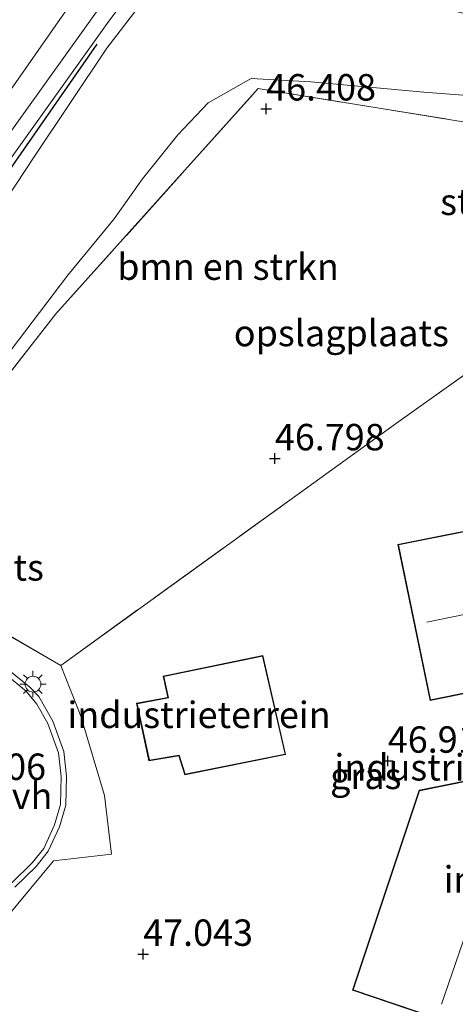
# Model space of a CAD drawing. Units: metres. Extents: x 179998 to 185244, y 331248 to 337501.
# Drawn here: x 181826 to 181867, y 333416 to 333510 of the extents above; entities that cross this region are included whole.
import ezdxf
from ezdxf.enums import TextEntityAlignment as Align

# ---------------------------------------------------------------- set-up
doc = ezdxf.new("R2010")
doc.units = ezdxf.units.M
doc.linetypes.add('IE-TERREINAFSCHEIDING', pattern=[10, 8, -2])
doc.layers.get('0').update_dxf_attribs({"lineweight": 25})
for name, color, linetype, lineweight in [('B-ME-GR-BOMENSTRUIKEN-GV-B6', 93, 'Continuous', 18), ('B-ME-GR-STRUIKEN-GV-B6', 93, 'Continuous', 18), ('B-ME-GW-KRUINLIJN-L-B1', 93, 'Continuous', 18), ('B-ME-GW-TEENLIJN-L-B1', 93, 'Continuous', 18), ('B-ME-IE-GRASLAND-GV-B6', 93, 'Continuous', 18), ('B-ME-IE-GRONDWERKLIJN-GROND_INGERICHT-GV-B6', 253, 'Continuous', 18), ('B-ME-IE-MEUBILAIR_WEGMEUBILAIR-LICHTMAST-S-B1', 8, 'Continuous', 18), ('B-ME-IE-TERREINAFSCHEIDING-DOORGANG-L-B1', 8, 'IE-TERREINAFSCHEIDING-KUNSTMATIG-OPEN', 18), ('B-ME-IE-TERREINAFSCHEIDING-RASTERHEKWERK-L-B1', 8, 'IE-TERREINAFSCHEIDING', 18), ('B-ME-KG-KADASTRAAL-DAKRAND-L-B1', 13, 'Continuous', 18), ('B-ME-KG-KADASTRAAL-NOKLIJN-L-B1', 13, 'Continuous', 18), ('B-ME-VH-VERH_SOORT-BETON-OVERIG-GV-B6', 8, 'IE-TERREINAFSCHEIDING-NATUURLIJK-HOUTWAL', 18), ('B-ME-VH-VERH_SOORT-BITUMEN-GV-B6', 8, 'IE-TERREINAFSCHEIDING-NATUURLIJK-HOUTWAL', 18), ('B-ME-VH-VERH_SOORT-HALF_VERHARDING-GV-B6', 8, 'IE-TERREINAFSCHEIDING-NATUURLIJK-HOUTWAL', 18), ('B-ME-VH-VERH_SOORT-TEGELS-GV-B6', 8, 'Continuous', 18)]:
    doc.layers.add(name, color=color, linetype=linetype, lineweight=lineweight)
doc.layers.add('B-ME-GW-HOOGTEPUNT-S-B1', color=10, linetype='Continuous')
doc.layers.add('B-ME-IE-TERREINAFSCHEIDING-HAAG-L-B1', color=10, linetype='Continuous')
doc.styles.add('NLCS-ISO', font='NLCS-ISO.TTF')
doc.linetypes.add('IE-TERREINAFSCHEIDING-KUNSTMATIG-OPEN', pattern='A,7,-1.5,[67,NLCS.SHX,S=0.75,R=0,X=0,Y=0],-1.5', length=10)
doc.linetypes.add('IE-TERREINAFSCHEIDING-NATUURLIJK-HOUTWAL', pattern='A,7,-1.5,[67,NLCS.SHX,S=0.75,R=45,X=0,Y=0],-1.5,7,-1.5,[70,NLCS.SHX,S=0.75,R=0,X=0,Y=0],-1.5', length=20)

# ---------------------------------------------------------------- blocks, each defined once
blk = doc.blocks.new('hoogtepunt')
for p, q in [((-0.5, 0), (0.5, 0)), ((0, 0.5), (0, -0.5))]:
    blk.add_line(p, q)
blk = doc.blocks.new('lantaarnpaal')
for p, q in [((0, 0.75), (0, 1.25)), ((-0.75, 0), (-1.25, 0)), ((-0.884, 0.884), (-0.53, 0.53)), ((0.53, 0.53), (0.884, 0.884)), ((0.75, 0), (1.25, 0)), ((-0.53, -0.53), (-0.884, -0.884)), ((0, -0.75), (0, -1.25)), ((0.53, -0.53), (0.884, -0.884))]:
    blk.add_line(p, q)
blk.add_circle((0, 0), 0.75)

msp = doc.modelspace()

# ---------------------------------------------------------------- linework, layer by layer
at = {"layer": 'B-ME-GR-BOMENSTRUIKEN-GV-B6'}
for points in [[(181817.354, 333482.09, 51.275), (181826.953, 333496.598, 51.834), (181833.87, 333506.896, 51.991), (181838.509, 333512.95, 52.236)], [(181875.854, 333501.812, 46.902), (181863.91, 333502.739, 46.806), (181853.195, 333503.714, 46.826), (181847.544, 333504.02, 46.838), (181843.456, 333501.717, 46.826), (181840.577, 333498.687, 46.786), (181837.252, 333494.509, 46.806), (181834.549, 333490.748, 46.842), (181830.165, 333485.41, 46.995), (181824.08, 333477.423, 47.14)]]:
    msp.add_polyline3d(points, dxfattribs=at)
at = {"layer": 'B-ME-GR-STRUIKEN-GV-B6'}
msp.add_polyline3d([(181878.128, 333498.226, 46.916), (181848.219, 333503.068, 46.726), (181829.025, 333481.725, 46.77), (181811.33, 333459.08, 47.087), (181810.599, 333459.452, 47.077), (181810.84, 333459.738, 47.079), (181816.294, 333466.895, 47.16), (181824.08, 333477.423, 47.14), (181830.165, 333485.41, 46.995), (181834.549, 333490.748, 46.842), (181837.252, 333494.509, 46.806), (181840.577, 333498.687, 46.786), (181843.456, 333501.717, 46.826), (181847.544, 333504.02, 46.838), (181853.195, 333503.714, 46.826), (181863.91, 333502.739, 46.806), (181875.854, 333501.812, 46.902)], dxfattribs=at)
at = {"layer": 'B-ME-GW-KRUINLIJN-L-B1'}
for points in [[(181991.204, 333511.807, 48.01), (181947.153, 333511.189, 48.824), (181908.692, 333509.89, 50.234), (181883.798, 333511.463, 51.17), (181850.644, 333519.404, 52.13), (181839.255, 333523.757, 52.284), (181817.954, 333493.278, 51.476), (181790.685, 333452.277, 50.206), (181766.686, 333412.056, 49.061), (181746.95, 333371.195, 47.931), (181735.891, 333342.8, 47.939), (181744.053, 333339.005, 47.968), (181714.791, 333279.396, 48.747), (181691.018, 333227.804, 49.756), (181671.693, 333184.076, 50.524), (181669.396, 333178.502, 50.655)], [(181924.159, 333505.125, 49.716), (181913.66, 333504.389, 50.114), (181900.807, 333504.947, 50.496), (181889.335, 333506.037, 50.797), (181880.471, 333507.834, 51.159), (181870.67, 333509.502, 51.472), (181859.553, 333512.178, 51.734), (181851.012, 333514.397, 51.89), (181845.997, 333515.997, 52.228), (181842.382, 333515.675, 52.268), (181838.509, 333512.95, 52.236), (181833.87, 333506.896, 51.991), (181826.953, 333496.598, 51.834), (181817.354, 333482.09, 51.275), (181809.646, 333470.35, 50.813), (181801.568, 333458.835, 50.548), (181799.219, 333455.256, 50.697), (181795.816, 333449.94, 50.488), (181791.158, 333442.766, 50.198)]]:
    msp.add_polyline3d(points, dxfattribs=at)
at = {"layer": 'B-ME-GW-TEENLIJN-L-B1'}
msp.add_polyline3d([(181889.767, 333499.693, 46.919), (181875.854, 333501.812, 46.902), (181863.91, 333502.739, 46.806), (181853.195, 333503.714, 46.826), (181847.544, 333504.02, 46.838), (181843.456, 333501.717, 46.826), (181840.577, 333498.687, 46.786), (181837.252, 333494.509, 46.806), (181834.549, 333490.748, 46.842), (181830.165, 333485.41, 46.995), (181824.08, 333477.423, 47.14), (181816.294, 333466.895, 47.16), (181810.84, 333459.738, 47.079), (181810.599, 333459.452, 47.077), (181803.179, 333450.636, 47.031), (181796.195, 333439.615, 46.963)], dxfattribs=at)
at = {"layer": 'B-ME-IE-GRASLAND-GV-B6'}
for points in [[(181763.9, 333398.069, 49.113), (181773.591, 333417.055, 49.596), (181778.05, 333425.028, 49.783), (181785.802, 333438.313, 50.007), (181796.299, 333454.695, 50.54), (181806.308, 333469.694, 50.969), (181816.877, 333485.17, 51.621), (181824.878, 333496.623, 52), (181833.877, 333509.228, 52.263), (181838.096, 333514.914, 52.25), (181838.993, 333516.086, 52.272), (181839.806, 333516.905, 52.34), (181841.234, 333517.543, 52.322), (181842.383, 333517.892, 52.409), (181843.671, 333518.119, 52.38), (181844.886, 333518.016, 52.264), (181846.643, 333517.345, 52.232)], [(181870.67, 333509.502, 51.472), (181859.553, 333512.178, 51.734), (181851.012, 333514.397, 51.89), (181845.997, 333515.997, 52.228), (181842.382, 333515.675, 52.268), (181838.509, 333512.95, 52.236), (181833.87, 333506.896, 51.991), (181826.953, 333496.598, 51.834), (181817.354, 333482.09, 51.275), (181809.646, 333470.35, 50.813), (181801.568, 333458.835, 50.548), (181799.219, 333455.256, 50.697), (181795.816, 333449.94, 50.488), (181791.158, 333442.766, 50.198), (181787.74, 333437.412, 49.868), (181782.594, 333429.536, 49.756), (181773.15, 333413.427, 49.29)]]:
    msp.add_polyline3d(points, dxfattribs=at)
at = {"layer": 'B-ME-IE-GRONDWERKLIJN-GROND_INGERICHT-GV-B6'}
for points in [[(181897.92, 333497.667, 46.97), (181886.222, 333489.088, 47.047), (181861.113, 333471.233, 46.902), (181829.483, 333448.425, 47.019), (181821.586, 333452.982, 46.878), (181811.33, 333459.08, 47.087), (181829.025, 333481.725, 46.77), (181848.219, 333503.068, 46.726), (181878.128, 333498.226, 46.916), (181897.92, 333497.667, 46.97)], [(181795.455, 333407.922, 47.059), (181807.495, 333426.478, 46.886), (181815.133, 333422.852, 46.991), (181821.859, 333419.659, 47.083), (181824.33, 333424.547, 47.035), (181828.81, 333429.916, 46.987), (181834.288, 333430.56, 46.999), (181833.635, 333436.109, 47.035), (181831.383, 333443.619, 46.975), (181829.483, 333448.425, 47.019), (181861.113, 333471.233, 46.902), (181886.222, 333489.088, 47.047), (181928.435, 333475.241, 47.429)], [(181897.005, 333451.661, 47.091), (181898.694, 333452.034, 47.091), (181899.894, 333452.384, 47.091), (181901.832, 333452.708, 47.091), (181899.431, 333464.716, 47.091), (181897.217, 333464.178, 47.091), (181896.319, 333463.934, 47.091), (181895.846, 333466.747, 47.091), (181861.454, 333459.893, 47.091), (181864.516, 333445.121, 47.091), (181897.005, 333451.661, 47.091)], [(181848.647, 333449.386, 46.929), (181839.189, 333447.433, 46.929), (181839.632, 333445.395, 46.929), (181836.677, 333444.852, 46.929), (181837.85, 333439.391, 46.929), (181840.693, 333439.876, 46.929), (181841.251, 333438.068, 46.929), (181850.812, 333439.999, 46.929), (181848.647, 333449.386, 46.929)], [(181889.321, 333435.408, 47.095), (181890.189, 333437.922, 47.095), (181882.687, 333440.488, 47.095), (181863.474, 333436.613, 47.095), (181857.144, 333417.671, 47.095), (181873.362, 333412.185, 47.095), (181880.68, 333409.706, 47.095), (181889.321, 333435.408, 47.095)]]:
    msp.add_polyline3d(points, dxfattribs=at)
at = {"layer": 'B-ME-IE-TERREINAFSCHEIDING-DOORGANG-L-B1'}
for p, q in [((181831.383, 333443.619, 46.975), (181829.483, 333448.425, 47.019)), ((181833.635, 333436.109, 47.035), (181834.288, 333430.56, 46.999))]:
    msp.add_line(p, q, dxfattribs=at)
at = {"layer": 'B-ME-IE-TERREINAFSCHEIDING-HAAG-L-B1'}
msp.add_polyline3d([(181832.895, 333507.282, 52.123), (181818.98, 333487.3, 51.508), (181809.312, 333473.057, 51.022), (181801.864, 333461.779, 50.789), (181792.847, 333447.901, 50.387), (181783.421, 333432.585, 50.15), (181777.848, 333423.597, 49.824), (181773.68, 333416.252, 49.666), (181769.235, 333407.672, 49.44), (181764.683, 333399.141, 49.254), (181760.108, 333389.637, 48.844), (181755.36, 333379.2, 48.603), (181751.905, 333371.027, 48.301), (181747.981, 333360.801, 48.044)], dxfattribs=at)
at = {"layer": 'B-ME-IE-TERREINAFSCHEIDING-RASTERHEKWERK-L-B1'}
msp.add_line((181833.635, 333436.109, 47.035), (181831.383, 333443.619, 46.975), dxfattribs=at)
for points in [[(181829.025, 333481.725, 46.77), (181848.219, 333503.068, 46.726), (181878.128, 333498.226, 46.916), (181897.92, 333497.667, 46.97)], [(181928.435, 333475.241, 47.429), (181886.222, 333489.088, 47.047), (181861.113, 333471.233, 46.902), (181829.483, 333448.425, 47.019)], [(181829.025, 333481.725, 46.77), (181811.33, 333459.08, 47.087), (181821.586, 333452.982, 46.878), (181829.483, 333448.425, 47.019)], [(181824.33, 333424.547, 47.035), (181828.81, 333429.916, 46.987), (181834.288, 333430.56, 46.999)]]:
    msp.add_polyline3d(points, dxfattribs=at)
at = {"layer": 'B-ME-KG-KADASTRAAL-DAKRAND-L-B1'}
for points in [[(181896.995, 333451.71, 52.915), (181864.555, 333445.18, 52.915), (181861.513, 333459.854, 52.915), (181895.805, 333466.688, 52.915), (181896.279, 333463.871, 53.02), (181897.229, 333464.13, 49.724), (181899.392, 333464.655, 49.193), (181901.773, 333452.749, 49.193), (181899.883, 333452.433, 49.816), (181898.682, 333452.082, 52.939), (181896.995, 333451.71, 52.915)], [(181848.609, 333449.328, 51.225), (181850.752, 333440.038, 51.225), (181841.286, 333438.126, 51.225), (181840.728, 333439.932, 51.225), (181837.889, 333439.448, 51.225), (181836.737, 333444.812, 51.225), (181839.692, 333445.355, 51.225), (181839.248, 333447.394, 51.225), (181848.609, 333449.328, 51.225)], [(181889.274, 333435.424, 52.791), (181880.649, 333409.769, 52.791), (181873.378, 333412.232, 52.955), (181857.207, 333417.702, 53.148), (181863.512, 333436.57, 53.148), (181882.684, 333440.436, 52.903), (181890.125, 333437.891, 52.791), (181889.274, 333435.424, 52.791)]]:
    msp.add_polyline3d(points, dxfattribs=at)
at = {"layer": 'B-ME-KG-KADASTRAAL-NOKLIJN-L-B1'}
for p, q in [((181896.096, 333459.092, 52.967), (181864.196, 333452.543, 53.024)), ((181872.79, 333437.348, 55.102), (181865.594, 333416.353, 55.102))]:
    msp.add_line(p, q, dxfattribs=at)
at = {"layer": 'B-ME-VH-VERH_SOORT-BETON-OVERIG-GV-B6'}
for points in [[(181824.841, 333427.842, 46.882), (181826.778, 333429.742, 46.882), (181827.881, 333431.103, 46.89), (181828.906, 333433.335, 46.894), (181829.462, 333435.275, 46.894), (181829.533, 333437.922, 46.894), (181829.286, 333440.157, 46.882), (181828.276, 333442.944, 46.87), (181827.232, 333444.767, 46.822), (181826.205, 333446.003, 46.822), (181824.283, 333447.563, 46.798)], [(181824.55, 333447.99, 46.798), (181826.544, 333446.372, 46.822), (181827.396, 333445.489, 46.834), (181828.731, 333443.155, 46.87), (181829.776, 333440.271, 46.882), (181830.034, 333437.943, 46.894), (181829.96, 333435.198, 46.894), (181829.376, 333433.161, 46.894), (181828.309, 333430.837, 46.89), (181827.149, 333429.405, 46.882), (181825.147, 333427.441, 46.882)]]:
    msp.add_polyline3d(points, dxfattribs=at)
at = {"layer": 'B-ME-VH-VERH_SOORT-BITUMEN-GV-B6'}
for points in [[(181868.249, 333512.748, 51.472), (181863.545, 333513.867, 51.665), (181859.193, 333515.136, 51.814), (181848.161, 333518.606, 52.156), (181845.388, 333519.44, 52.22), (181843.504, 333519.567, 52.284), (181842.151, 333519.424, 52.3), (181840.605, 333518.998, 52.28), (181838.768, 333517.964, 52.284), (181837.189, 333516.395, 52.244), (181836.861, 333515.936, 52.218), (181836.374, 333515.253, 52.18), (181825.969, 333500.69, 51.991), (181817.466, 333488.832, 51.638), (181806.21, 333472.447, 50.896), (181797.359, 333459.155, 50.762), (181788.958, 333446.04, 50.315), (181781.536, 333433.917, 49.941), (181774.609, 333422.007, 49.724), (181766.156, 333406.053, 49.255)], [(181824.283, 333447.563, 46.798), (181826.205, 333446.003, 46.822), (181827.232, 333444.767, 46.822), (181828.276, 333442.944, 46.87), (181829.286, 333440.157, 46.882), (181829.533, 333437.922, 46.894), (181829.462, 333435.275, 46.894), (181828.906, 333433.335, 46.894), (181827.881, 333431.103, 46.89), (181826.778, 333429.742, 46.882), (181824.841, 333427.842, 46.882)]]:
    msp.add_polyline3d(points, dxfattribs=at)
at = {"layer": 'B-ME-VH-VERH_SOORT-HALF_VERHARDING-GV-B6'}
for points in [[(181821.586, 333452.982, 46.878), (181829.483, 333448.425, 47.019)], [(181829.483, 333448.425, 47.019), (181831.383, 333443.619, 46.975), (181833.635, 333436.109, 47.035), (181834.288, 333430.56, 46.999), (181828.81, 333429.916, 46.987), (181824.33, 333424.547, 47.035)], [(181825.147, 333427.441, 46.882), (181827.149, 333429.405, 46.882), (181828.309, 333430.837, 46.89), (181829.376, 333433.161, 46.894), (181829.96, 333435.198, 46.894), (181830.034, 333437.943, 46.894), (181829.776, 333440.271, 46.882), (181828.731, 333443.155, 46.87), (181827.396, 333445.489, 46.834), (181826.544, 333446.372, 46.822), (181824.55, 333447.99, 46.798)]]:
    msp.add_polyline3d(points, dxfattribs=at)
at = {"layer": 'B-ME-VH-VERH_SOORT-TEGELS-GV-B6'}
for points in [[(181766.156, 333406.053, 49.255), (181774.609, 333422.007, 49.724), (181781.536, 333433.917, 49.941), (181788.958, 333446.04, 50.315), (181797.359, 333459.155, 50.762), (181806.21, 333472.447, 50.896), (181817.466, 333488.832, 51.638), (181825.969, 333500.69, 51.991), (181836.374, 333515.253, 52.18), (181836.861, 333515.936, 52.218), (181837.189, 333516.395, 52.244), (181838.768, 333517.964, 52.284), (181840.605, 333518.998, 52.28), (181842.151, 333519.424, 52.3), (181843.504, 333519.567, 52.284), (181845.388, 333519.44, 52.22), (181848.161, 333518.606, 52.156), (181859.193, 333515.136, 51.814), (181863.545, 333513.867, 51.665), (181868.249, 333512.748, 51.472)], [(181869.436, 333510.744, 51.521), (181863.394, 333512.346, 51.758), (181858.659, 333513.53, 51.902), (181852.84, 333515.276, 52.095), (181846.643, 333517.345, 52.232), (181844.886, 333518.016, 52.264), (181843.671, 333518.119, 52.38), (181842.383, 333517.892, 52.409), (181841.234, 333517.543, 52.322), (181839.806, 333516.905, 52.34), (181838.993, 333516.086, 52.272), (181838.096, 333514.914, 52.25), (181833.877, 333509.228, 52.263), (181824.878, 333496.623, 52), (181816.877, 333485.17, 51.621), (181806.308, 333469.694, 50.969), (181796.299, 333454.695, 50.54), (181785.802, 333438.313, 50.007), (181778.05, 333425.028, 49.783), (181773.591, 333417.055, 49.596), (181763.9, 333398.069, 49.113)]]:
    msp.add_polyline3d(points, dxfattribs=at)

# ---------------------------------------------------------------- block references
at = {"layer": 'B-ME-GW-HOOGTEPUNT-S-B1', "rotation": 90}
for p in [(181848.967, 333501.161, 46.408), (181848.967, 333501.161, 46.408), (181849.789, 333468.028, 46.798), (181849.789, 333468.028, 46.798), (181860.498, 333439.384, 46.919), (181860.498, 333439.384, 46.919), (181837.305, 333421.093, 47.043), (181837.305, 333421.093, 47.043)]:
    msp.add_blockref('hoogtepunt', p, dxfattribs=at)
at = {"layer": 'B-ME-IE-MEUBILAIR_WEGMEUBILAIR-LICHTMAST-S-B1', "rotation": 90}
msp.add_blockref('lantaarnpaal', (181826.854, 333446.665, 46.89), dxfattribs=at)

# ---------------------------------------------------------------- texts
at = {"layer": 'B-ME-GR-BOMENSTRUIKEN-GV-B6', "ltscale": 0.2, "style": 'NLCS-ISO'}
msp.add_text('bmn en strkn', height=2.5, dxfattribs=at).set_placement((181845.3496, 333486.206), align=Align.MIDDLE_CENTER)
at = {"layer": 'B-ME-GR-STRUIKEN-GV-B6', "ltscale": 0.2, "style": 'NLCS-ISO'}
msp.add_text('strkn', height=2.5, dxfattribs=at).set_placement((181869.5445, 333492.344), align=Align.MIDDLE_CENTER)
at = {"layer": 'B-ME-GW-HOOGTEPUNT-S-B1', "ltscale": 0.2, "style": 'NLCS-ISO'}
for s, p in [('46.408', (181848.967, 333501.161, 46.408)), ('46.408', (181848.967, 333501.161, 46.408)), ('46.798', (181849.789, 333468.028, 46.798)), ('46.798', (181849.789, 333468.028, 46.798)), ('46.919', (181860.498, 333439.384, 46.919)), ('46.919', (181860.498, 333439.384, 46.919)), ('46.806', (181817.682, 333436.81, 46.806)), ('46.806', (181817.682, 333436.81, 46.806)), ('47.043', (181837.305, 333421.093, 47.043)), ('47.043', (181837.305, 333421.093, 47.043))]:
    msp.add_text(s, height=2.5, dxfattribs=at).set_placement(p, align=Align.BOTTOM_LEFT)
at = {"layer": 'B-ME-IE-GRASLAND-GV-B6', "ltscale": 0.2, "style": 'NLCS-ISO'}
msp.add_text('gras', height=2.5, dxfattribs=at).set_placement((181858.4075, 333437.975), align=Align.MIDDLE_CENTER)
at = {"layer": 'B-ME-IE-GRONDWERKLIJN-GROND_INGERICHT-GV-B6', "ltscale": 0.2, "style": 'NLCS-ISO'}
for s, p in [('opslagplaats', (181856.0946, 333479.9161)), ('opslagplaats', (181817.693, 333457.7157)), ('industrieterrein', (181842.5998, 333443.754)), ('industrieterrein', (181867.9195, 333438.7835)), ('industrieterrein', (181878.2722, 333428.1751))]:
    msp.add_text(s, height=2.5, dxfattribs=at).set_placement(p, align=Align.MIDDLE_CENTER)
at = {"layer": 'B-ME-VH-VERH_SOORT-HALF_VERHARDING-GV-B6', "ltscale": 0.2, "style": 'NLCS-ISO'}
msp.add_text('hvh', height=2.5, dxfattribs=at).set_placement((181825.7342, 333436.0751), align=Align.MIDDLE_CENTER)

doc.saveas('drawing.dxf')
